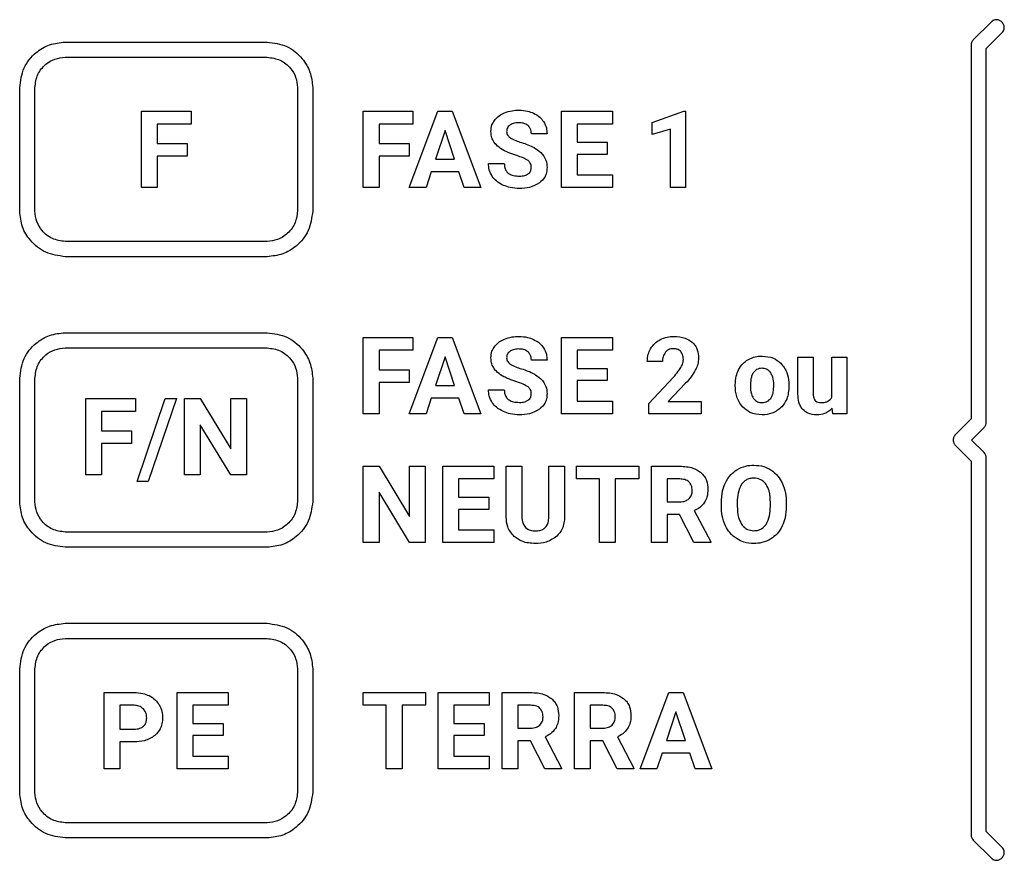
# Model space of a CAD drawing. Units: millimetres. Extents: x 7 to 286, y 8 to 196.
# Drawn here: x 171 to 175, y 127 to 131 of the extents above; entities that cross this region are included whole.
import ezdxf

# ---------------------------------------------------------------- set-up
doc = ezdxf.new("R2010")
doc.units = ezdxf.units.MM

msp = doc.modelspace()

# ---------------------------------------------------------------- linework, layer by layer
at = {"color": 7, "linetype": 'Continuous', "lineweight": 25}
for p, q in [((175.298, 130.9818), (175.2096, 130.8934)), ((175.2736, 130.8514), (175.351, 130.9288)), ((170.7309, 130.8831), (171.7262, 130.8831)), ((175.1986, 130.8669), (175.1986, 129.0233)), ((175.2736, 129.0077), (175.2736, 130.8514)), ((170.7309, 130.8081), (171.7262, 130.8081)), ((170.5059, 130.0489), (170.5059, 130.6581)), ((170.5809, 130.0489), (170.5809, 130.6581)), ((171.8762, 130.6581), (171.8762, 130.0489)), ((171.9512, 130.6581), (171.9512, 130.0489)), ((171.1061, 130.1654), (171.1061, 130.5416)), ((171.1061, 130.5416), (171.351, 130.5416)), ((171.351, 130.5416), (171.351, 130.4786)), ((172.2007, 130.5416), (172.4456, 130.5416)), ((172.2007, 130.1654), (172.2007, 130.5416)), ((172.4278, 130.1654), (172.5678, 130.5416)), ((172.4456, 130.5416), (172.4456, 130.4786)), ((172.5678, 130.5416), (172.6397, 130.5416)), ((172.6397, 130.5416), (172.7805, 130.1654)), ((173.1781, 130.1654), (173.1781, 130.5416)), ((173.1781, 130.5416), (173.4297, 130.5416)), ((173.4297, 130.5416), (173.4297, 130.4786)), ((173.6264, 130.4866), (173.7822, 130.5421)), ((173.7822, 130.5421), (173.7902, 130.5421)), ((173.7902, 130.5421), (173.7902, 130.1654)), ((171.351, 130.4786), (171.1836, 130.4786)), ((171.1836, 130.4786), (171.1836, 130.3818)), ((172.4456, 130.4786), (172.2782, 130.4786)), ((172.2782, 130.4786), (172.2782, 130.3818)), ((173.4297, 130.4786), (173.2556, 130.4786)), ((173.2556, 130.4786), (173.2556, 130.3892)), ((173.6264, 130.4262), (173.6264, 130.4866)), ((173.7155, 130.4537), (173.6264, 130.4262)), ((173.7155, 130.1654), (173.7155, 130.4537)), ((172.6038, 130.4465), (172.557, 130.3056)), ((172.6511, 130.3056), (172.6038, 130.4465)), ((173.1071, 130.4306), (173.0297, 130.4306)), ((171.1836, 130.3818), (171.3324, 130.3818)), ((171.3324, 130.3818), (171.3324, 130.3194)), ((172.2782, 130.3818), (172.427, 130.3818)), ((172.427, 130.3818), (172.427, 130.3193)), ((173.2556, 130.3892), (173.4044, 130.3892)), ((173.4044, 130.3892), (173.4044, 130.3289)), ((171.3324, 130.3194), (171.1836, 130.3194)), ((171.1836, 130.3194), (171.1836, 130.1654)), ((172.427, 130.3193), (172.2782, 130.3193)), ((172.2782, 130.3193), (172.2782, 130.1654)), ((172.557, 130.3056), (172.6511, 130.3056)), ((173.4044, 130.3289), (173.2556, 130.3289)), ((173.2556, 130.3289), (173.2556, 130.2278)), ((172.8185, 130.2836), (172.8963, 130.2836)), ((172.5361, 130.2426), (172.5102, 130.1654)), ((172.672, 130.2426), (172.5361, 130.2426)), ((172.6981, 130.1654), (172.672, 130.2426)), ((173.2556, 130.2278), (173.4302, 130.2278)), ((173.4302, 130.2278), (173.4302, 130.1654)), ((171.1836, 130.1654), (171.1061, 130.1654)), ((172.2782, 130.1654), (172.2007, 130.1654)), ((172.5102, 130.1654), (172.4278, 130.1654)), ((172.7805, 130.1654), (172.6981, 130.1654)), ((173.4302, 130.1654), (173.1781, 130.1654)), ((173.7902, 130.1654), (173.7155, 130.1654)), ((171.7262, 129.8989), (170.7309, 129.8989)), ((171.7262, 129.8239), (170.7309, 129.8239)), ((170.7309, 129.4489), (171.7262, 129.4489)), ((172.2007, 129.425), (172.4456, 129.425)), ((172.2007, 129.0488), (172.2007, 129.425)), ((172.4278, 129.0488), (172.5678, 129.425)), ((172.4456, 129.425), (172.4456, 129.362)), ((172.5678, 129.425), (172.6397, 129.425)), ((172.6397, 129.425), (172.7805, 129.0488)), ((173.1781, 129.0488), (173.1781, 129.425)), ((173.1781, 129.425), (173.4297, 129.425)), ((173.4297, 129.425), (173.4297, 129.362)), ((170.7309, 129.3739), (171.7262, 129.3739)), ((172.4456, 129.362), (172.2782, 129.362)), ((172.2782, 129.362), (172.2782, 129.2652)), ((173.4297, 129.362), (173.2556, 129.362)), ((173.2556, 129.362), (173.2556, 129.2726)), ((172.6038, 129.3299), (172.557, 129.189)), ((172.6511, 129.189), (172.6038, 129.3299)), ((173.1071, 129.314), (173.0297, 129.314)), ((173.6763, 129.3067), (173.6014, 129.3067)), ((174.3447, 129.3282), (174.4194, 129.3282)), ((174.3447, 129.145), (174.3447, 129.3282)), ((174.4194, 129.3282), (174.4194, 129.1474)), ((174.5114, 129.1302), (174.5114, 129.3282)), ((174.5114, 129.3282), (174.5863, 129.3282)), ((174.5863, 129.3282), (174.5863, 129.0488)), ((172.2782, 129.2652), (172.427, 129.2652)), ((172.427, 129.2652), (172.427, 129.2027)), ((173.2556, 129.2726), (173.4044, 129.2726)), ((173.4044, 129.2726), (173.4044, 129.2123)), ((170.5059, 128.6148), (170.5059, 129.2239)), ((170.5809, 128.6148), (170.5809, 129.2239)), ((171.8762, 129.2239), (171.8762, 128.6148)), ((171.9512, 129.2239), (171.9512, 128.6148)), ((172.427, 129.2027), (172.2782, 129.2027)), ((172.2782, 129.2027), (172.2782, 129.0488)), ((172.557, 129.189), (172.6511, 129.189)), ((173.4044, 129.2123), (173.2556, 129.2123)), ((173.2556, 129.2123), (173.2556, 129.1112)), ((173.6089, 129.1), (173.7306, 129.2297)), ((173.7905, 129.1992), (173.705, 129.1091)), ((174.0355, 129.1877), (174.0355, 129.191)), ((174.2998, 129.2048), (174.3003, 129.1856)), ((172.8185, 129.167), (172.8963, 129.167)), ((170.8318, 128.7473), (170.8318, 129.1236)), ((170.8318, 129.1236), (171.0768, 129.1236)), ((171.0768, 129.1236), (171.0768, 129.0606)), ((171.0848, 128.7151), (171.2233, 129.1236)), ((171.2788, 129.1236), (171.1403, 128.7151)), ((171.2233, 129.1236), (171.2788, 129.1236)), ((171.3194, 128.7473), (171.3194, 129.1236)), ((171.3194, 129.1236), (171.3969, 129.1236)), ((171.3969, 129.1236), (171.548, 128.8755)), ((171.548, 128.8755), (171.548, 129.1236)), ((171.548, 129.1236), (171.6253, 129.1236)), ((171.6253, 129.1236), (171.6253, 128.7473)), ((172.5361, 129.126), (172.5102, 129.0488)), ((172.672, 129.126), (172.5361, 129.126)), ((172.6981, 129.0488), (172.672, 129.126)), ((173.2556, 129.1112), (173.4302, 129.1112)), ((173.4302, 129.1112), (173.4302, 129.0488)), ((173.6089, 129.0488), (173.6089, 129.1)), ((173.705, 129.1091), (173.8668, 129.1091)), ((173.8668, 129.1091), (173.8668, 129.0488)), ((171.0768, 129.0606), (170.9094, 129.0606)), ((170.9094, 129.0606), (170.9094, 128.9638)), ((172.2782, 129.0488), (172.2007, 129.0488)), ((172.5102, 129.0488), (172.4278, 129.0488)), ((172.7805, 129.0488), (172.6981, 129.0488)), ((173.4302, 129.0488), (173.1781, 129.0488)), ((173.8668, 129.0488), (173.6089, 129.0488)), ((174.516, 129.0488), (174.514, 129.0771)), ((174.5863, 129.0488), (174.516, 129.0488)), ((171.5477, 128.7473), (171.3969, 128.9949)), ((171.3969, 128.9949), (171.3969, 128.7473)), ((175.1986, 129.0233), (175.1212, 128.9458)), ((170.9094, 128.9638), (171.0582, 128.9638)), ((171.0582, 128.9638), (171.0582, 128.9013)), ((175.2007, 128.9193), (175.2626, 128.9812)), ((171.0582, 128.9013), (170.9094, 128.9013)), ((170.9094, 128.9013), (170.9094, 128.7473)), ((175.2626, 128.8575), (175.2007, 128.9193)), ((175.1212, 128.8928), (175.1986, 128.8154)), ((175.1986, 128.8154), (175.1986, 126.9717)), ((175.2736, 126.9873), (175.2736, 128.8309)), ((172.2007, 128.4137), (172.2007, 128.7899)), ((172.2007, 128.7899), (172.2782, 128.7899)), ((172.2782, 128.7899), (172.4293, 128.5418)), ((172.4293, 128.5418), (172.4293, 128.7899)), ((172.4293, 128.7899), (172.5065, 128.7899)), ((172.5065, 128.7899), (172.5065, 128.4137)), ((172.5929, 128.4137), (172.5929, 128.7899)), ((172.5929, 128.7899), (172.8445, 128.7899)), ((172.8445, 128.7899), (172.8445, 128.7269)), ((172.9054, 128.7899), (172.9829, 128.7899)), ((172.9054, 128.5392), (172.9054, 128.7899)), ((172.9829, 128.7899), (172.9829, 128.5417)), ((173.116, 128.5395), (173.116, 128.7899)), ((173.116, 128.7899), (173.1938, 128.7899)), ((173.1938, 128.7899), (173.1938, 128.542)), ((173.2527, 128.7269), (173.2527, 128.7899)), ((173.2527, 128.7899), (173.5592, 128.7899)), ((173.5592, 128.7899), (173.5592, 128.7269)), ((173.6219, 128.4137), (173.6219, 128.7899)), ((173.6219, 128.7899), (173.7617, 128.7899)), ((170.9094, 128.7473), (170.8318, 128.7473)), ((171.1403, 128.7151), (171.0848, 128.7151)), ((171.3969, 128.7473), (171.3194, 128.7473)), ((171.6253, 128.7473), (171.5477, 128.7473)), ((172.8445, 128.7269), (172.6704, 128.7269)), ((172.6704, 128.7269), (172.6704, 128.6375)), ((173.3664, 128.7269), (173.2527, 128.7269)), ((173.3664, 128.4137), (173.3664, 128.7269)), ((173.4439, 128.7269), (173.4439, 128.4137)), ((173.5592, 128.7269), (173.4439, 128.7269)), ((173.7617, 128.7269), (173.6994, 128.7269)), ((173.6994, 128.7269), (173.6994, 128.6142)), ((172.2782, 128.6612), (172.2782, 128.4137)), ((172.429, 128.4137), (172.2782, 128.6612)), ((172.6704, 128.6375), (172.8192, 128.6375)), ((172.8192, 128.6375), (172.8192, 128.5772)), ((173.6994, 128.6142), (173.7619, 128.6142)), ((173.9668, 128.5912), (173.9668, 128.6098)), ((174.0453, 128.6116), (174.0453, 128.5932)), ((174.2086, 128.5919), (174.2086, 128.6104)), ((174.2872, 128.6101), (174.2872, 128.5932)), ((172.8192, 128.5772), (172.6704, 128.5772)), ((172.6704, 128.5772), (172.6704, 128.4761)), ((173.8335, 128.5709), (173.9149, 128.4173)), ((173.7611, 128.5513), (173.6994, 128.5513)), ((173.6994, 128.5513), (173.6994, 128.4137)), ((173.8317, 128.4137), (173.7611, 128.5513)), ((171.7262, 128.4648), (170.7309, 128.4648)), ((172.6704, 128.4761), (172.845, 128.4761)), ((172.845, 128.4761), (172.845, 128.4137)), ((172.2782, 128.4137), (172.2007, 128.4137)), ((172.5065, 128.4137), (172.429, 128.4137)), ((172.845, 128.4137), (172.5929, 128.4137)), ((173.4439, 128.4137), (173.3664, 128.4137)), ((173.6994, 128.4137), (173.6219, 128.4137)), ((173.9149, 128.4137), (173.8317, 128.4137)), ((173.9149, 128.4173), (173.9149, 128.4137)), ((171.7262, 128.3898), (170.7309, 128.3898)), ((170.7309, 128.0148), (171.7262, 128.0148)), ((170.7309, 127.9398), (171.7262, 127.9398)), ((170.5059, 127.1806), (170.5059, 127.7898)), ((170.5809, 127.1806), (170.5809, 127.7898)), ((171.8762, 127.7898), (171.8762, 127.1806)), ((171.9512, 127.7898), (171.9512, 127.1806)), ((170.9225, 127.2971), (170.9225, 127.6733)), ((170.9225, 127.6733), (171.0693, 127.6733)), ((171.2824, 127.2971), (171.2824, 127.6733)), ((171.2824, 127.6733), (171.5341, 127.6733)), ((171.5341, 127.6733), (171.5341, 127.6103)), ((172.2007, 127.6103), (172.2007, 127.6733)), ((172.2007, 127.6733), (172.5071, 127.6733)), ((172.5071, 127.6733), (172.5071, 127.6103)), ((172.5699, 127.2971), (172.5699, 127.6733)), ((172.5699, 127.6733), (172.8215, 127.6733)), ((172.8215, 127.6733), (172.8215, 127.6103)), ((172.8861, 127.2971), (172.8861, 127.6733)), ((172.8861, 127.6733), (173.0259, 127.6733)), ((173.2424, 127.2971), (173.2424, 127.6733)), ((173.2424, 127.6733), (173.3822, 127.6733)), ((173.567, 127.2971), (173.707, 127.6733)), ((173.707, 127.6733), (173.7789, 127.6733)), ((173.7789, 127.6733), (173.9197, 127.2971)), ((171.071, 127.6103), (171, 127.6103)), ((171, 127.6103), (171, 127.4923)), ((171.5341, 127.6103), (171.36, 127.6103)), ((171.36, 127.6103), (171.36, 127.5209)), ((172.3143, 127.6103), (172.2007, 127.6103)), ((172.3143, 127.2971), (172.3143, 127.6103)), ((172.5071, 127.6103), (172.3919, 127.6103)), ((172.3919, 127.6103), (172.3919, 127.2971)), ((172.8215, 127.6103), (172.6474, 127.6103)), ((172.6474, 127.6103), (172.6474, 127.5209)), ((173.0259, 127.6103), (172.9636, 127.6103)), ((172.9636, 127.6103), (172.9636, 127.4976)), ((173.3822, 127.6103), (173.3199, 127.6103)), ((173.3199, 127.6103), (173.3199, 127.4976)), ((173.743, 127.5782), (173.6961, 127.4373)), ((173.7902, 127.4373), (173.743, 127.5782)), ((171, 127.4923), (171.0693, 127.4923)), ((171.36, 127.5209), (171.5088, 127.5209)), ((171.5088, 127.5209), (171.5088, 127.4606)), ((172.6474, 127.5209), (172.7962, 127.5209)), ((172.7962, 127.5209), (172.7962, 127.4606)), ((172.9636, 127.4976), (173.0261, 127.4976)), ((173.3199, 127.4976), (173.3824, 127.4976)), ((171.5088, 127.4606), (171.36, 127.4606)), ((171.36, 127.4606), (171.36, 127.3595)), ((172.7962, 127.4606), (172.6474, 127.4606)), ((172.6474, 127.4606), (172.6474, 127.3595)), ((173.0977, 127.4543), (173.1791, 127.3007)), ((173.454, 127.4543), (173.5354, 127.3007)), ((171.068, 127.4294), (171, 127.4294)), ((171, 127.4294), (171, 127.2971)), ((173.0253, 127.4346), (172.9636, 127.4346)), ((172.9636, 127.4346), (172.9636, 127.2971)), ((173.0959, 127.2971), (173.0253, 127.4346)), ((173.3816, 127.4346), (173.3199, 127.4346)), ((173.3199, 127.4346), (173.3199, 127.2971)), ((173.4522, 127.2971), (173.3816, 127.4346)), ((173.6961, 127.4373), (173.7902, 127.4373)), ((171.36, 127.3595), (171.5346, 127.3595)), ((171.5346, 127.3595), (171.5346, 127.2971)), ((172.6474, 127.3595), (172.8221, 127.3595)), ((172.8221, 127.3595), (172.8221, 127.2971)), ((173.6752, 127.3743), (173.6494, 127.2971)), ((173.8111, 127.3743), (173.6752, 127.3743)), ((173.8372, 127.2971), (173.8111, 127.3743)), ((171, 127.2971), (170.9225, 127.2971)), ((171.5346, 127.2971), (171.2824, 127.2971)), ((172.3919, 127.2971), (172.3143, 127.2971)), ((172.8221, 127.2971), (172.5699, 127.2971)), ((172.9636, 127.2971), (172.8861, 127.2971)), ((173.1791, 127.2971), (173.0959, 127.2971)), ((173.1791, 127.3007), (173.1791, 127.2971)), ((173.3199, 127.2971), (173.2424, 127.2971)), ((173.5354, 127.2971), (173.4522, 127.2971)), ((173.5354, 127.3007), (173.5354, 127.2971)), ((173.6494, 127.2971), (173.567, 127.2971)), ((173.9197, 127.2971), (173.8372, 127.2971)), ((171.7262, 127.0306), (170.7309, 127.0306)), ((171.7262, 126.9556), (170.7309, 126.9556)), ((175.351, 126.9099), (175.2736, 126.9873)), ((175.2096, 126.9452), (175.2979, 126.8568))]:
    msp.add_line(p, q, dxfattribs=at)
for points, knots in [([(175.351, 130.9288), (175.3535, 130.9317), (175.3583, 130.9371), (175.362, 130.947), (175.3629, 130.9582), (175.3595, 130.9705), (175.3512, 130.982), (175.3397, 130.9903), (175.3274, 130.9937), (175.3161, 130.9929), (175.3063, 130.9891), (175.3009, 130.9844), (175.298, 130.9818)], [0, 0, 0, 0, 0.096905, 0.18282, 0.2633484, 0.3812779, 0.5000032, 0.6187432, 0.7366344, 0.8171762, 0.903097, 1, 1, 1, 1]), ([(175.2096, 130.8934), (175.2061, 130.8891), (175.1999, 130.8812), (175.199, 130.8713), (175.1986, 130.8669)], [0, 0, 0, 0, 0.557356, 1, 1, 1, 1]), ([(170.5059, 130.6581), (170.5103, 130.6915), (170.5189, 130.7574), (170.5791, 130.8305), (170.6524, 130.875), (170.7045, 130.8803), (170.7309, 130.8831)], [0, 0, 0, 0, 0.283314, 0.558052, 0.775418, 1, 1, 1, 1]), ([(171.7262, 130.8831), (171.7597, 130.8786), (171.8257, 130.8698), (171.8986, 130.8092), (171.9431, 130.7361), (171.9485, 130.6843), (171.9512, 130.6581)], [0, 0, 0, 0, 0.283789, 0.559511, 0.77707, 1, 1, 1, 1]), ([(170.5809, 130.6581), (170.5838, 130.6804), (170.5896, 130.7243), (170.6297, 130.773), (170.6786, 130.8027), (170.7133, 130.8063), (170.7309, 130.8081)], [0, 0, 0, 0, 0.2833132, 0.5580457, 0.7754305, 1, 1, 1, 1]), ([(171.7262, 130.8081), (171.7486, 130.8051), (171.7926, 130.7991), (171.8411, 130.7586), (171.8708, 130.7099), (171.8744, 130.6755), (171.8762, 130.6581)], [0, 0, 0, 0, 0.284016, 0.5602373, 0.7778781, 1, 1, 1, 1]), ([(172.8474, 130.4961), (172.8549, 130.5046), (172.8688, 130.5204), (172.8879, 130.5293), (172.8967, 130.5335)], [0, 0, 0, 0, 0.536521, 1, 1, 1, 1]), ([(172.8967, 130.5335), (172.9094, 130.5378), (172.9329, 130.5457), (172.9576, 130.5465), (172.9689, 130.5469)], [0, 0, 0, 0, 0.541616, 1, 1, 1, 1]), ([(172.9689, 130.5469), (172.9832, 130.5463), (173.008, 130.5452), (173.031, 130.5361), (173.0407, 130.5322)], [0, 0, 0, 0, 0.578448, 1, 1, 1, 1]), ([(173.0407, 130.5322), (173.0517, 130.5263), (173.0709, 130.5159), (173.0841, 130.4985), (173.0897, 130.4911)], [0, 0, 0, 0, 0.570462, 1, 1, 1, 1]), ([(172.8302, 130.4417), (172.8311, 130.4527), (172.8326, 130.4722), (172.8429, 130.4888), (172.8474, 130.4961)], [0, 0, 0, 0, 0.562717, 1, 1, 1, 1]), ([(172.9234, 130.473), (172.9208, 130.4707), (172.9156, 130.4662), (172.9091, 130.4554), (172.9083, 130.4467), (172.9077, 130.4412)], [0, 0, 0, 0, 0.288086, 0.559666, 1, 1, 1, 1]), ([(172.9676, 130.485), (172.958, 130.4846), (172.9423, 130.484), (172.9288, 130.4761), (172.9234, 130.473)], [0, 0, 0, 0, 0.604902, 1, 1, 1, 1]), ([(173.0134, 130.4707), (173.0061, 130.4753), (172.9921, 130.4841), (172.9756, 130.4847), (172.9676, 130.485)], [0, 0, 0, 0, 0.516257, 1, 1, 1, 1]), ([(173.0297, 130.4306), (173.0294, 130.4351), (173.029, 130.4437), (173.0245, 130.4582), (173.0176, 130.466), (173.0134, 130.4707)], [0, 0, 0, 0, 0.3052933, 0.5824129, 1, 1, 1, 1]), ([(173.0897, 130.4911), (173.0953, 130.4806), (173.1054, 130.4616), (173.1066, 130.4402), (173.1071, 130.4306)], [0, 0, 0, 0, 0.550781, 1, 1, 1, 1]), ([(172.8942, 130.3483), (172.8835, 130.3548), (172.8634, 130.367), (172.8428, 130.3915), (172.8319, 130.4169), (172.8308, 130.4333), (172.8302, 130.4417)], [0, 0, 0, 0, 0.3146513, 0.5881025, 0.7912489, 1, 1, 1, 1]), ([(172.9077, 130.4412), (172.908, 130.4379), (172.9085, 130.4313), (172.9143, 130.4199), (172.9215, 130.4141), (172.9261, 130.4104)], [0, 0, 0, 0, 0.265325, 0.530723, 1, 1, 1, 1]), ([(172.9261, 130.4104), (172.9347, 130.4057), (172.9521, 130.3961), (172.971, 130.3902), (172.9805, 130.3873)], [0, 0, 0, 0, 0.495519, 1, 1, 1, 1]), ([(172.9805, 130.3873), (173.0023, 130.3803), (173.0373, 130.3691), (173.0661, 130.3464), (173.0769, 130.3379)], [0, 0, 0, 0, 0.6210464, 1, 1, 1, 1]), ([(172.9581, 130.3226), (172.9446, 130.3271), (172.9228, 130.3343), (172.9021, 130.3444), (172.8942, 130.3483)], [0, 0, 0, 0, 0.616093, 1, 1, 1, 1]), ([(173.0139, 130.2978), (173.0056, 130.3026), (172.9879, 130.3129), (172.9685, 130.3192), (172.9581, 130.3226)], [0, 0, 0, 0, 0.466129, 1, 1, 1, 1]), ([(173.0769, 130.3379), (173.0866, 130.326), (173.1042, 130.3044), (173.1062, 130.2768), (173.1071, 130.2645)], [0, 0, 0, 0, 0.551977, 1, 1, 1, 1]), ([(172.8372, 130.2195), (172.8312, 130.2305), (172.8203, 130.2506), (172.8191, 130.2733), (172.8185, 130.2836)], [0, 0, 0, 0, 0.547141, 1, 1, 1, 1]), ([(172.8963, 130.2836), (172.8967, 130.2765), (172.8975, 130.2633), (172.9056, 130.2453), (172.9206, 130.2313), (172.9432, 130.2227), (172.961, 130.2219), (172.9708, 130.2215)], [0, 0, 0, 0, 0.191717, 0.358388, 0.520414, 0.734936, 1, 1, 1, 1]), ([(173.0294, 130.264), (173.0292, 130.2679), (173.0288, 130.2753), (173.0244, 130.2877), (173.0179, 130.294), (173.0139, 130.2978)], [0, 0, 0, 0, 0.300998, 0.576, 1, 1, 1, 1]), ([(173.0139, 130.2327), (173.0165, 130.2349), (173.0217, 130.2392), (173.0281, 130.2498), (173.0289, 130.2586), (173.0294, 130.264)], [0, 0, 0, 0, 0.2817514, 0.5516055, 1, 1, 1, 1]), ([(173.1071, 130.2645), (173.1066, 130.2559), (173.1056, 130.2392), (173.095, 130.211), (173.0796, 130.1967), (173.0702, 130.1879)], [0, 0, 0, 0, 0.2936597, 0.5664987, 1, 1, 1, 1]), ([(172.8917, 130.1759), (172.8794, 130.1823), (172.8582, 130.1932), (172.8435, 130.2117), (172.8372, 130.2195)], [0, 0, 0, 0, 0.57892, 1, 1, 1, 1]), ([(172.9708, 130.2215), (172.9801, 130.2218), (172.9954, 130.2223), (173.0087, 130.2297), (173.0139, 130.2327)], [0, 0, 0, 0, 0.606092, 1, 1, 1, 1]), ([(172.9708, 130.1601), (172.9552, 130.1608), (172.9279, 130.1621), (172.9025, 130.1718), (172.8917, 130.1759)], [0, 0, 0, 0, 0.5730592, 1, 1, 1, 1]), ([(173.0702, 130.1879), (173.0541, 130.179), (173.0231, 130.1618), (172.9878, 130.1606), (172.9708, 130.1601)], [0, 0, 0, 0, 0.518782, 1, 1, 1, 1]), ([(170.7309, 129.8239), (170.6977, 129.8283), (170.632, 129.8371), (170.5591, 129.8971), (170.5141, 129.9703), (170.5087, 130.0225), (170.5059, 130.0489)], [0, 0, 0, 0, 0.281613, 0.557019, 0.775123, 1, 1, 1, 1]), ([(170.7309, 129.8989), (170.7088, 129.9019), (170.6651, 129.9078), (170.6166, 129.9478), (170.5864, 129.9965), (170.5828, 130.0313), (170.5809, 130.0489)], [0, 0, 0, 0, 0.28075, 0.556495, 0.774957, 1, 1, 1, 1]), ([(171.9512, 130.0489), (171.9467, 130.0157), (171.9378, 129.9499), (171.8773, 129.8772), (171.8044, 129.8322), (171.7525, 129.8267), (171.7262, 129.8239)], [0, 0, 0, 0, 0.282059, 0.558465, 0.776735, 1, 1, 1, 1]), ([(171.8762, 130.0489), (171.8732, 130.0269), (171.8671, 129.9831), (171.8267, 129.9347), (171.7782, 129.9046), (171.7437, 129.9008), (171.7262, 129.8989)], [0, 0, 0, 0, 0.2814422, 0.5586878, 0.7774036, 1, 1, 1, 1]), ([(170.5059, 129.2239), (170.5103, 129.2574), (170.5189, 129.3233), (170.5791, 129.3963), (170.6524, 129.4408), (170.7045, 129.4462), (170.7309, 129.4489)], [0, 0, 0, 0, 0.283314, 0.558052, 0.775418, 1, 1, 1, 1]), ([(171.7262, 129.4489), (171.7597, 129.4444), (171.8257, 129.4356), (171.8986, 129.3751), (171.9431, 129.3019), (171.9485, 129.2501), (171.9512, 129.2239)], [0, 0, 0, 0, 0.283789, 0.559511, 0.777067, 1, 1, 1, 1]), ([(172.8967, 129.4169), (172.9094, 129.4212), (172.9329, 129.4291), (172.9576, 129.4299), (172.9689, 129.4303)], [0, 0, 0, 0, 0.541616, 1, 1, 1, 1]), ([(172.9689, 129.4303), (172.9832, 129.4297), (173.008, 129.4286), (173.031, 129.4195), (173.0407, 129.4156)], [0, 0, 0, 0, 0.5784452, 1, 1, 1, 1]), ([(173.6642, 129.4141), (173.676, 129.4193), (173.6977, 129.4288), (173.7214, 129.4298), (173.7321, 129.4303)], [0, 0, 0, 0, 0.544757, 1, 1, 1, 1]), ([(173.7321, 129.4303), (173.7518, 129.4294), (173.7846, 129.4278), (173.8116, 129.4096), (173.8224, 129.4023)], [0, 0, 0, 0, 0.599981, 1, 1, 1, 1]), ([(172.8474, 129.3795), (172.8549, 129.388), (172.8688, 129.4038), (172.8879, 129.4127), (172.8967, 129.4169)], [0, 0, 0, 0, 0.536521, 1, 1, 1, 1]), ([(173.0407, 129.4156), (173.0517, 129.4097), (173.0709, 129.3993), (173.0841, 129.3819), (173.0897, 129.3745)], [0, 0, 0, 0, 0.570458, 1, 1, 1, 1]), ([(173.6178, 129.3695), (173.6247, 129.3795), (173.6372, 129.3976), (173.6559, 129.4091), (173.6642, 129.4141)], [0, 0, 0, 0, 0.55414, 1, 1, 1, 1]), ([(173.8224, 129.4023), (173.8279, 129.3968), (173.839, 129.3856), (173.852, 129.3588), (173.8536, 129.3373), (173.8546, 129.3236)], [0, 0, 0, 0, 0.266235, 0.534401, 1, 1, 1, 1]), ([(170.5809, 129.2239), (170.5838, 129.2462), (170.5896, 129.2901), (170.6297, 129.3389), (170.6786, 129.3685), (170.7133, 129.3721), (170.7309, 129.3739)], [0, 0, 0, 0, 0.2833126, 0.5580478, 0.7754302, 1, 1, 1, 1]), ([(171.7262, 129.3739), (171.7486, 129.3709), (171.7926, 129.365), (171.8411, 129.3245), (171.8708, 129.2758), (171.8744, 129.2413), (171.8762, 129.2239)], [0, 0, 0, 0, 0.284017, 0.560238, 0.777878, 1, 1, 1, 1]), ([(172.8302, 129.3251), (172.8311, 129.3361), (172.8326, 129.3556), (172.8429, 129.3722), (172.8474, 129.3795)], [0, 0, 0, 0, 0.562717, 1, 1, 1, 1]), ([(172.9234, 129.3564), (172.9208, 129.3541), (172.9156, 129.3496), (172.9091, 129.3388), (172.9083, 129.3301), (172.9077, 129.3246)], [0, 0, 0, 0, 0.288086, 0.559666, 1, 1, 1, 1]), ([(172.9676, 129.3684), (172.958, 129.368), (172.9423, 129.3674), (172.9288, 129.3595), (172.9234, 129.3564)], [0, 0, 0, 0, 0.604902, 1, 1, 1, 1]), ([(173.0134, 129.3541), (173.0061, 129.3587), (172.9921, 129.3675), (172.9756, 129.3681), (172.9676, 129.3684)], [0, 0, 0, 0, 0.516257, 1, 1, 1, 1]), ([(173.0297, 129.314), (173.0294, 129.3185), (173.029, 129.3271), (173.0245, 129.3416), (173.0176, 129.3494), (173.0134, 129.3541)], [0, 0, 0, 0, 0.3052933, 0.5824129, 1, 1, 1, 1]), ([(173.0897, 129.3745), (173.0953, 129.364), (173.1054, 129.345), (173.1066, 129.3236), (173.1071, 129.314)], [0, 0, 0, 0, 0.550781, 1, 1, 1, 1]), ([(173.6014, 129.3067), (173.6022, 129.3192), (173.6037, 129.3412), (173.6135, 129.3609), (173.6178, 129.3695)], [0, 0, 0, 0, 0.565091, 1, 1, 1, 1]), ([(173.6909, 129.3525), (173.6862, 129.3451), (173.6774, 129.3311), (173.6766, 129.3145), (173.6763, 129.3067)], [0, 0, 0, 0, 0.527438, 1, 1, 1, 1]), ([(173.7309, 129.37), (173.7264, 129.3697), (173.7178, 129.3692), (173.7033, 129.3644), (173.6956, 129.357), (173.6909, 129.3525)], [0, 0, 0, 0, 0.298929, 0.574297, 1, 1, 1, 1]), ([(173.767, 129.3556), (173.7645, 129.3581), (173.7594, 129.363), (173.7471, 129.3688), (173.7372, 129.3695), (173.7309, 129.37)], [0, 0, 0, 0, 0.263631, 0.53142, 1, 1, 1, 1]), ([(173.7796, 129.3162), (173.7792, 129.3248), (173.7784, 129.3391), (173.7703, 129.3508), (173.767, 129.3556)], [0, 0, 0, 0, 0.594889, 1, 1, 1, 1]), ([(174.0976, 129.3156), (174.1097, 129.3214), (174.1318, 129.3319), (174.1563, 129.333), (174.1675, 129.3334)], [0, 0, 0, 0, 0.541943, 1, 1, 1, 1]), ([(174.1675, 129.3334), (174.1873, 129.3319), (174.2217, 129.3291), (174.2485, 129.3078), (174.2599, 129.2988)], [0, 0, 0, 0, 0.5751781, 1, 1, 1, 1]), ([(172.8942, 129.2317), (172.8835, 129.2382), (172.8634, 129.2504), (172.8428, 129.2749), (172.8319, 129.3003), (172.8308, 129.3167), (172.8302, 129.3251)], [0, 0, 0, 0, 0.3146513, 0.5881025, 0.7912489, 1, 1, 1, 1]), ([(172.9077, 129.3246), (172.908, 129.3213), (172.9085, 129.3147), (172.9143, 129.3033), (172.9215, 129.2975), (172.9261, 129.2938)], [0, 0, 0, 0, 0.265324, 0.530743, 1, 1, 1, 1]), ([(172.9261, 129.2938), (172.9347, 129.2891), (172.9521, 129.2795), (172.971, 129.2736), (172.9805, 129.2707)], [0, 0, 0, 0, 0.495519, 1, 1, 1, 1]), ([(173.7676, 129.2775), (173.7715, 129.2848), (173.778, 129.2969), (173.7792, 129.3106), (173.7796, 129.3162)], [0, 0, 0, 0, 0.591525, 1, 1, 1, 1]), ([(173.8546, 129.3236), (173.8537, 129.3129), (173.8521, 129.2931), (173.8439, 129.275), (173.8401, 129.2667)], [0, 0, 0, 0, 0.540268, 1, 1, 1, 1]), ([(174.0515, 129.2652), (174.0582, 129.2766), (174.07, 129.2967), (174.0892, 129.3099), (174.0976, 129.3156)], [0, 0, 0, 0, 0.563288, 1, 1, 1, 1]), ([(174.2599, 129.2988), (174.2716, 129.284), (174.2936, 129.2562), (174.2978, 129.2211), (174.2998, 129.2048)], [0, 0, 0, 0, 0.533413, 1, 1, 1, 1]), ([(172.9805, 129.2707), (173.0023, 129.2637), (173.0373, 129.2525), (173.0661, 129.2298), (173.0769, 129.2213)], [0, 0, 0, 0, 0.6210464, 1, 1, 1, 1]), ([(173.7306, 129.2297), (173.7389, 129.239), (173.7524, 129.254), (173.7634, 129.271), (173.7676, 129.2775)], [0, 0, 0, 0, 0.61411, 1, 1, 1, 1]), ([(173.8401, 129.2667), (173.8329, 129.2546), (173.8186, 129.2305), (173.7998, 129.2096), (173.7905, 129.1992)], [0, 0, 0, 0, 0.501222, 1, 1, 1, 1]), ([(174.0355, 129.191), (174.0362, 129.2058), (174.0374, 129.2315), (174.0473, 129.2552), (174.0515, 129.2652)], [0, 0, 0, 0, 0.576891, 1, 1, 1, 1]), ([(174.1252, 129.2518), (174.1225, 129.2473), (174.1169, 129.2376), (174.1112, 129.2151), (174.1106, 129.1974), (174.1102, 129.1857)], [0, 0, 0, 0, 0.226706, 0.490663, 1, 1, 1, 1]), ([(174.1675, 129.2731), (174.1627, 129.2728), (174.1534, 129.2722), (174.1377, 129.2661), (174.1299, 129.2572), (174.1252, 129.2518)], [0, 0, 0, 0, 0.293699, 0.565751, 1, 1, 1, 1]), ([(174.2104, 129.2517), (174.2074, 129.2553), (174.2016, 129.2624), (174.187, 129.2713), (174.175, 129.2724), (174.1675, 129.2731)], [0, 0, 0, 0, 0.282037, 0.551266, 1, 1, 1, 1]), ([(174.2256, 129.1912), (174.2252, 129.2043), (174.2246, 129.2257), (174.2144, 129.2444), (174.2104, 129.2517)], [0, 0, 0, 0, 0.610043, 1, 1, 1, 1]), ([(172.9581, 129.206), (172.9446, 129.2105), (172.9228, 129.2177), (172.9021, 129.2278), (172.8942, 129.2317)], [0, 0, 0, 0, 0.616093, 1, 1, 1, 1]), ([(173.0139, 129.1812), (173.0056, 129.186), (172.9879, 129.1963), (172.9685, 129.2026), (172.9581, 129.206)], [0, 0, 0, 0, 0.466133, 1, 1, 1, 1]), ([(173.0769, 129.2213), (173.0866, 129.2094), (173.1042, 129.1878), (173.1062, 129.1602), (173.1071, 129.1479)], [0, 0, 0, 0, 0.551977, 1, 1, 1, 1]), ([(174.0715, 129.0823), (174.06, 129.099), (174.038, 129.1309), (174.0363, 129.1694), (174.0355, 129.1877)], [0, 0, 0, 0, 0.526412, 1, 1, 1, 1]), ([(174.2104, 129.1246), (174.213, 129.1291), (174.2189, 129.1387), (174.2245, 129.1614), (174.2252, 129.1793), (174.2256, 129.1912)], [0, 0, 0, 0, 0.223381, 0.486393, 1, 1, 1, 1]), ([(172.8372, 129.1029), (172.8312, 129.1139), (172.8203, 129.134), (172.8191, 129.1567), (172.8185, 129.167)], [0, 0, 0, 0, 0.5471282, 1, 1, 1, 1]), ([(172.8963, 129.167), (172.8967, 129.1599), (172.8975, 129.1467), (172.9056, 129.1287), (172.9206, 129.1147), (172.9432, 129.1061), (172.961, 129.1053), (172.9708, 129.1049)], [0, 0, 0, 0, 0.191717, 0.358388, 0.520414, 0.734936, 1, 1, 1, 1]), ([(173.0294, 129.1474), (173.0292, 129.1513), (173.0288, 129.1587), (173.0244, 129.1711), (173.0179, 129.1774), (173.0139, 129.1812)], [0, 0, 0, 0, 0.301004, 0.576011, 1, 1, 1, 1]), ([(173.0139, 129.1161), (173.0165, 129.1183), (173.0217, 129.1226), (173.0281, 129.1332), (173.0289, 129.142), (173.0294, 129.1474)], [0, 0, 0, 0, 0.2817514, 0.5516055, 1, 1, 1, 1]), ([(173.1071, 129.1479), (173.1066, 129.1393), (173.1056, 129.1226), (173.095, 129.0944), (173.0796, 129.0801), (173.0702, 129.0713)], [0, 0, 0, 0, 0.293659, 0.566507, 1, 1, 1, 1]), ([(174.1102, 129.1857), (174.1105, 129.1725), (174.1111, 129.1509), (174.1213, 129.1321), (174.1252, 129.1249)], [0, 0, 0, 0, 0.614639, 1, 1, 1, 1]), ([(174.3003, 129.1856), (174.2988, 129.1634), (174.2963, 129.1253), (174.2738, 129.095), (174.2644, 129.0824)], [0, 0, 0, 0, 0.584654, 1, 1, 1, 1]), ([(174.3689, 129.0693), (174.3648, 129.0746), (174.3563, 129.0856), (174.3469, 129.1114), (174.3456, 129.1318), (174.3447, 129.145)], [0, 0, 0, 0, 0.24599, 0.512134, 1, 1, 1, 1]), ([(174.4194, 129.1474), (174.4197, 129.1425), (174.42, 129.1334), (174.4242, 129.121), (174.4319, 129.1111), (174.4442, 129.1047), (174.4539, 129.1041), (174.4592, 129.1038)], [0, 0, 0, 0, 0.220003, 0.404534, 0.569313, 0.766929, 1, 1, 1, 1]), ([(172.8917, 129.0593), (172.8794, 129.0657), (172.8582, 129.0766), (172.8435, 129.0951), (172.8372, 129.1029)], [0, 0, 0, 0, 0.57892, 1, 1, 1, 1]), ([(172.9708, 129.1049), (172.9801, 129.1052), (172.9954, 129.1057), (173.0087, 129.1131), (173.0139, 129.1161)], [0, 0, 0, 0, 0.606092, 1, 1, 1, 1]), ([(174.1252, 129.1249), (174.1281, 129.1213), (174.1339, 129.1143), (174.1484, 129.1056), (174.1605, 129.1045), (174.168, 129.1038)], [0, 0, 0, 0, 0.278853, 0.547487, 1, 1, 1, 1]), ([(174.168, 129.1038), (174.1728, 129.1041), (174.182, 129.1046), (174.1977, 129.1106), (174.2055, 129.1193), (174.2104, 129.1246)], [0, 0, 0, 0, 0.293525, 0.566032, 1, 1, 1, 1]), ([(174.4592, 129.1038), (174.4658, 129.1041), (174.4779, 129.1047), (174.4934, 129.1107), (174.5046, 129.1194), (174.5092, 129.1266), (174.5114, 129.1302)], [0, 0, 0, 0, 0.317221, 0.591258, 0.793485, 1, 1, 1, 1]), ([(172.9708, 129.0435), (172.9552, 129.0442), (172.9279, 129.0455), (172.9025, 129.0552), (172.8917, 129.0593)], [0, 0, 0, 0, 0.5730592, 1, 1, 1, 1]), ([(173.0702, 129.0713), (173.0541, 129.0624), (173.0231, 129.0452), (172.9878, 129.044), (172.9708, 129.0435)], [0, 0, 0, 0, 0.518784, 1, 1, 1, 1]), ([(174.168, 129.0435), (174.147, 129.0452), (174.1105, 129.0483), (174.0831, 129.0722), (174.0715, 129.0823)], [0, 0, 0, 0, 0.575895, 1, 1, 1, 1]), ([(174.2644, 129.0824), (174.2492, 129.0699), (174.221, 129.0467), (174.1847, 129.0445), (174.168, 129.0435)], [0, 0, 0, 0, 0.5387774, 1, 1, 1, 1]), ([(174.4375, 129.0435), (174.4222, 129.0444), (174.3964, 129.0461), (174.3769, 129.0626), (174.3689, 129.0693)], [0, 0, 0, 0, 0.59223, 1, 1, 1, 1]), ([(174.514, 129.0771), (174.5086, 129.0713), (174.4978, 129.06), (174.4718, 129.0463), (174.4508, 129.0445), (174.4375, 129.0435)], [0, 0, 0, 0, 0.273643, 0.542799, 1, 1, 1, 1]), ([(175.2626, 128.9812), (175.2661, 128.9856), (175.2722, 128.9934), (175.2732, 129.0033), (175.2736, 129.0077)], [0, 0, 0, 0, 0.556723, 1, 1, 1, 1]), ([(175.1212, 128.9458), (175.1177, 128.9414), (175.111, 128.9326), (175.1094, 128.9169), (175.1129, 128.903), (175.1184, 128.8962), (175.1212, 128.8928)], [0, 0, 0, 0, 0.283552, 0.557976, 0.77522, 1, 1, 1, 1]), ([(175.2736, 128.8309), (175.2729, 128.8365), (175.2718, 128.8465), (175.2654, 128.8541), (175.2626, 128.8575)], [0, 0, 0, 0, 0.5593556, 1, 1, 1, 1]), ([(173.7617, 128.7899), (173.7841, 128.789), (173.8212, 128.7876), (173.8522, 128.7679), (173.8645, 128.7602)], [0, 0, 0, 0, 0.605373, 1, 1, 1, 1]), ([(173.8645, 128.7602), (173.8707, 128.7543), (173.883, 128.7426), (173.8977, 128.7139), (173.8995, 128.6908), (173.9006, 128.6761)], [0, 0, 0, 0, 0.269979, 0.538051, 1, 1, 1, 1]), ([(173.9868, 128.7077), (173.995, 128.7224), (174.0094, 128.748), (174.0331, 128.7652), (174.0433, 128.7725)], [0, 0, 0, 0, 0.569811, 1, 1, 1, 1]), ([(174.0433, 128.7725), (174.0578, 128.7798), (174.0842, 128.7931), (174.1136, 128.7946), (174.127, 128.7952)], [0, 0, 0, 0, 0.547563, 1, 1, 1, 1]), ([(174.127, 128.7952), (174.1438, 128.7941), (174.1733, 128.7922), (174.1994, 128.7785), (174.2106, 128.7725)], [0, 0, 0, 0, 0.570427, 1, 1, 1, 1]), ([(174.2106, 128.7725), (174.2234, 128.7629), (174.2469, 128.7452), (174.2608, 128.7194), (174.2671, 128.7077)], [0, 0, 0, 0, 0.547764, 1, 1, 1, 1]), ([(173.808, 128.7117), (173.8049, 128.7143), (173.7984, 128.7198), (173.7825, 128.7258), (173.7699, 128.7265), (173.7617, 128.7269)], [0, 0, 0, 0, 0.243456, 0.507809, 1, 1, 1, 1]), ([(173.8232, 128.67), (173.8226, 128.6791), (173.8216, 128.6946), (173.812, 128.7067), (173.808, 128.7117)], [0, 0, 0, 0, 0.58697, 1, 1, 1, 1]), ([(173.9668, 128.6098), (173.9676, 128.6295), (173.9691, 128.6633), (173.9816, 128.6946), (173.9868, 128.7077)], [0, 0, 0, 0, 0.580935, 1, 1, 1, 1]), ([(174.127, 128.7312), (174.1201, 128.7308), (174.1069, 128.73), (174.0845, 128.7212), (174.0735, 128.7085), (174.0667, 128.7008)], [0, 0, 0, 0, 0.293841, 0.565748, 1, 1, 1, 1]), ([(174.1875, 128.7004), (174.1833, 128.7056), (174.1752, 128.7158), (174.1547, 128.7286), (174.1376, 128.7302), (174.127, 128.7312)], [0, 0, 0, 0, 0.282733, 0.551812, 1, 1, 1, 1]), ([(174.2671, 128.7077), (174.2735, 128.6908), (174.2855, 128.6593), (174.2867, 128.6256), (174.2872, 128.6101)], [0, 0, 0, 0, 0.538138, 1, 1, 1, 1]), ([(173.8072, 128.6291), (173.8123, 128.6355), (173.822, 128.6475), (173.8228, 128.6628), (173.8232, 128.67)], [0, 0, 0, 0, 0.532601, 1, 1, 1, 1]), ([(173.9006, 128.6761), (173.9, 128.6628), (173.8989, 128.6401), (173.8883, 128.6202), (173.884, 128.6119)], [0, 0, 0, 0, 0.588606, 1, 1, 1, 1]), ([(174.0667, 128.7008), (174.0599, 128.6867), (174.0463, 128.6585), (174.0456, 128.6273), (174.0453, 128.6116)], [0, 0, 0, 0, 0.499278, 1, 1, 1, 1]), ([(174.2086, 128.6104), (174.2081, 128.63), (174.2074, 128.6617), (174.193, 128.6897), (174.1875, 128.7004)], [0, 0, 0, 0, 0.618196, 1, 1, 1, 1]), ([(170.7309, 128.3898), (170.6977, 128.3942), (170.632, 128.403), (170.5591, 128.463), (170.5141, 128.5362), (170.5087, 128.5883), (170.5059, 128.6148)], [0, 0, 0, 0, 0.281613, 0.557019, 0.775123, 1, 1, 1, 1]), ([(170.7309, 128.4648), (170.7088, 128.4677), (170.6651, 128.4736), (170.6166, 128.5136), (170.5864, 128.5624), (170.5828, 128.5971), (170.5809, 128.6148)], [0, 0, 0, 0, 0.28075, 0.556495, 0.774957, 1, 1, 1, 1]), ([(171.9512, 128.6148), (171.9467, 128.5816), (171.9378, 128.5158), (171.8773, 128.4431), (171.8044, 128.3981), (171.7525, 128.3926), (171.7262, 128.3898)], [0, 0, 0, 0, 0.282059, 0.558466, 0.776736, 1, 1, 1, 1]), ([(171.8762, 128.6148), (171.8732, 128.5927), (171.8671, 128.5489), (171.8267, 128.5005), (171.7782, 128.4704), (171.7437, 128.4667), (171.7262, 128.4648)], [0, 0, 0, 0, 0.2814422, 0.5586878, 0.7774036, 1, 1, 1, 1]), ([(173.7619, 128.6142), (173.7718, 128.6147), (173.7884, 128.6156), (173.8018, 128.6252), (173.8072, 128.6291)], [0, 0, 0, 0, 0.597593, 1, 1, 1, 1]), ([(173.884, 128.6119), (173.8765, 128.6027), (173.8626, 128.5854), (173.8428, 128.5756), (173.8335, 128.5709)], [0, 0, 0, 0, 0.534011, 1, 1, 1, 1]), ([(173.9872, 128.4952), (173.9807, 128.5119), (173.9687, 128.5428), (173.9674, 128.5759), (173.9668, 128.5912)], [0, 0, 0, 0, 0.538631, 1, 1, 1, 1]), ([(174.0453, 128.5932), (174.0458, 128.5739), (174.0467, 128.5424), (174.061, 128.5146), (174.0665, 128.5037)], [0, 0, 0, 0, 0.612047, 1, 1, 1, 1]), ([(174.1875, 128.5026), (174.1942, 128.5167), (174.2076, 128.545), (174.2083, 128.5762), (174.2086, 128.5919)], [0, 0, 0, 0, 0.499221, 1, 1, 1, 1]), ([(174.2872, 128.5932), (174.2864, 128.5737), (174.2849, 128.5401), (174.2727, 128.5088), (174.2675, 128.4958)], [0, 0, 0, 0, 0.582394, 1, 1, 1, 1]), ([(172.9449, 128.4433), (172.9324, 128.4583), (172.9091, 128.4862), (172.9066, 128.5224), (172.9054, 128.5392)], [0, 0, 0, 0, 0.53525, 1, 1, 1, 1]), ([(172.9829, 128.5417), (172.9834, 128.5294), (172.9841, 128.5095), (172.9961, 128.4938), (173.0007, 128.4878)], [0, 0, 0, 0, 0.613919, 1, 1, 1, 1]), ([(173.0496, 128.4708), (173.0571, 128.4712), (173.0709, 128.4719), (173.0897, 128.4792), (173.1047, 128.4928), (173.1143, 128.5139), (173.1154, 128.5305), (173.116, 128.5395)], [0, 0, 0, 0, 0.204768, 0.380107, 0.543857, 0.750659, 1, 1, 1, 1]), ([(173.1938, 128.542), (173.1921, 128.5206), (173.1892, 128.4837), (173.1652, 128.456), (173.1552, 128.4443)], [0, 0, 0, 0, 0.57924, 1, 1, 1, 1]), ([(173.0007, 128.4878), (173.0084, 128.4823), (173.0231, 128.472), (173.0411, 128.4712), (173.0496, 128.4708)], [0, 0, 0, 0, 0.524436, 1, 1, 1, 1]), ([(174.0441, 128.4309), (174.0311, 128.4405), (174.0075, 128.458), (173.9935, 128.4836), (173.9872, 128.4952)], [0, 0, 0, 0, 0.549097, 1, 1, 1, 1]), ([(174.0665, 128.5037), (174.0707, 128.4983), (174.0788, 128.4878), (174.0994, 128.4746), (174.1167, 128.4729), (174.1275, 128.4719)], [0, 0, 0, 0, 0.283875, 0.552744, 1, 1, 1, 1]), ([(174.1275, 128.4719), (174.1344, 128.4723), (174.1476, 128.4731), (174.1699, 128.482), (174.1808, 128.4947), (174.1875, 128.5026)], [0, 0, 0, 0, 0.293807, 0.565289, 1, 1, 1, 1]), ([(174.2675, 128.4958), (174.2594, 128.4812), (174.2452, 128.4556), (174.2216, 128.4385), (174.2114, 128.4311)], [0, 0, 0, 0, 0.568498, 1, 1, 1, 1]), ([(173.0496, 128.4084), (173.027, 128.4097), (172.9886, 128.412), (172.9576, 128.4342), (172.9449, 128.4433)], [0, 0, 0, 0, 0.589588, 1, 1, 1, 1]), ([(173.1552, 128.4443), (173.1384, 128.4328), (173.1065, 128.4109), (173.0679, 128.4092), (173.0496, 128.4084)], [0, 0, 0, 0, 0.525379, 1, 1, 1, 1]), ([(174.1275, 128.4084), (174.1107, 128.4095), (174.0813, 128.4114), (174.0553, 128.425), (174.0441, 128.4309)], [0, 0, 0, 0, 0.569978, 1, 1, 1, 1]), ([(174.2114, 128.4311), (174.1969, 128.4238), (174.1704, 128.4105), (174.1409, 128.409), (174.1275, 128.4084)], [0, 0, 0, 0, 0.5469862, 1, 1, 1, 1]), ([(170.5059, 127.7898), (170.5103, 127.8232), (170.5189, 127.8891), (170.5791, 127.9622), (170.6524, 128.0067), (170.7045, 128.012), (170.7309, 128.0148)], [0, 0, 0, 0, 0.283314, 0.558051, 0.775418, 1, 1, 1, 1]), ([(171.7262, 128.0148), (171.7597, 128.0103), (171.8257, 128.0015), (171.8986, 127.9409), (171.9431, 127.8678), (171.9485, 127.816), (171.9512, 127.7898)], [0, 0, 0, 0, 0.283789, 0.559512, 0.77707, 1, 1, 1, 1]), ([(170.5809, 127.7898), (170.5838, 127.8121), (170.5896, 127.856), (170.6297, 127.9047), (170.6786, 127.9344), (170.7133, 127.938), (170.7309, 127.9398)], [0, 0, 0, 0, 0.283311, 0.558045, 0.77543, 1, 1, 1, 1]), ([(171.7262, 127.9398), (171.7486, 127.9368), (171.7926, 127.9308), (171.8411, 127.8903), (171.8708, 127.8416), (171.8744, 127.8072), (171.8762, 127.7898)], [0, 0, 0, 0, 0.284016, 0.560239, 0.777878, 1, 1, 1, 1]), ([(171.0693, 127.6733), (171.0842, 127.6726), (171.11, 127.6715), (171.1338, 127.6618), (171.1438, 127.6578)], [0, 0, 0, 0, 0.5811164, 1, 1, 1, 1]), ([(171.1438, 127.6578), (171.155, 127.6514), (171.1747, 127.6402), (171.1877, 127.6217), (171.1933, 127.6137)], [0, 0, 0, 0, 0.567265, 1, 1, 1, 1]), ([(173.0259, 127.6733), (173.0483, 127.6724), (173.0854, 127.671), (173.1164, 127.6513), (173.1287, 127.6436)], [0, 0, 0, 0, 0.605311, 1, 1, 1, 1]), ([(173.1287, 127.6436), (173.1349, 127.6377), (173.1472, 127.626), (173.1619, 127.5973), (173.1637, 127.5742), (173.1648, 127.5595)], [0, 0, 0, 0, 0.269987, 0.538055, 1, 1, 1, 1]), ([(173.3822, 127.6733), (173.4046, 127.6724), (173.4417, 127.671), (173.4727, 127.6513), (173.485, 127.6436)], [0, 0, 0, 0, 0.605311, 1, 1, 1, 1]), ([(173.485, 127.6436), (173.4912, 127.6377), (173.5035, 127.626), (173.5182, 127.5973), (173.52, 127.5742), (173.5211, 127.5595)], [0, 0, 0, 0, 0.269987, 0.538055, 1, 1, 1, 1]), ([(171.116, 127.5928), (171.109, 127.5983), (171.0957, 127.6087), (171.0789, 127.6098), (171.071, 127.6103)], [0, 0, 0, 0, 0.530166, 1, 1, 1, 1]), ([(171.1323, 127.5481), (171.1316, 127.5577), (171.1304, 127.5743), (171.1203, 127.5873), (171.116, 127.5928)], [0, 0, 0, 0, 0.579592, 1, 1, 1, 1]), ([(171.1933, 127.6137), (171.1988, 127.6024), (171.209, 127.5818), (171.2101, 127.5589), (171.2106, 127.5486)], [0, 0, 0, 0, 0.547233, 1, 1, 1, 1]), ([(173.0722, 127.5951), (173.0691, 127.5977), (173.0626, 127.6032), (173.0467, 127.6092), (173.0341, 127.6099), (173.0259, 127.6103)], [0, 0, 0, 0, 0.2434923, 0.5078812, 1, 1, 1, 1]), ([(173.0874, 127.5533), (173.0868, 127.5625), (173.0858, 127.578), (173.0762, 127.5901), (173.0722, 127.5951)], [0, 0, 0, 0, 0.586925, 1, 1, 1, 1]), ([(173.4285, 127.5951), (173.4254, 127.5977), (173.4189, 127.6032), (173.403, 127.6092), (173.3904, 127.6099), (173.3822, 127.6103)], [0, 0, 0, 0, 0.2434923, 0.5078812, 1, 1, 1, 1]), ([(173.4437, 127.5533), (173.4431, 127.5625), (173.4421, 127.578), (173.4325, 127.5901), (173.4285, 127.5951)], [0, 0, 0, 0, 0.586925, 1, 1, 1, 1]), ([(171.1162, 127.5068), (171.119, 127.5097), (171.1246, 127.5155), (171.1311, 127.5296), (171.1318, 127.5409), (171.1323, 127.5481)], [0, 0, 0, 0, 0.261954, 0.529356, 1, 1, 1, 1]), ([(171.2106, 127.5486), (171.21, 127.5388), (171.209, 127.5201), (171.1984, 127.4884), (171.1825, 127.4715), (171.1727, 127.4613)], [0, 0, 0, 0, 0.298741, 0.574137, 1, 1, 1, 1]), ([(173.0714, 127.5124), (173.0765, 127.5188), (173.0862, 127.5309), (173.087, 127.5462), (173.0874, 127.5533)], [0, 0, 0, 0, 0.5326102, 1, 1, 1, 1]), ([(173.1648, 127.5595), (173.1642, 127.5462), (173.1631, 127.5235), (173.1525, 127.5035), (173.1482, 127.4953)], [0, 0, 0, 0, 0.588582, 1, 1, 1, 1]), ([(173.4277, 127.5124), (173.4328, 127.5188), (173.4425, 127.5309), (173.4433, 127.5462), (173.4437, 127.5533)], [0, 0, 0, 0, 0.5326102, 1, 1, 1, 1]), ([(173.5211, 127.5595), (173.5205, 127.5462), (173.5194, 127.5235), (173.5088, 127.5035), (173.5045, 127.4953)], [0, 0, 0, 0, 0.588582, 1, 1, 1, 1]), ([(171.0693, 127.4923), (171.0796, 127.4928), (171.0967, 127.4935), (171.1107, 127.503), (171.1162, 127.5068)], [0, 0, 0, 0, 0.6043679, 1, 1, 1, 1]), ([(173.0261, 127.4976), (173.036, 127.4981), (173.0526, 127.499), (173.066, 127.5086), (173.0714, 127.5124)], [0, 0, 0, 0, 0.597457, 1, 1, 1, 1]), ([(173.1482, 127.4953), (173.1407, 127.4861), (173.1268, 127.4688), (173.107, 127.4589), (173.0977, 127.4543)], [0, 0, 0, 0, 0.533975, 1, 1, 1, 1]), ([(173.3824, 127.4976), (173.3923, 127.4981), (173.4089, 127.499), (173.4223, 127.5086), (173.4277, 127.5124)], [0, 0, 0, 0, 0.5975183, 1, 1, 1, 1]), ([(173.5045, 127.4953), (173.497, 127.4861), (173.4831, 127.4688), (173.4633, 127.4589), (173.454, 127.4543)], [0, 0, 0, 0, 0.534063, 1, 1, 1, 1]), ([(171.1727, 127.4613), (171.1561, 127.4511), (171.1239, 127.4313), (171.0862, 127.43), (171.068, 127.4294)], [0, 0, 0, 0, 0.517743, 1, 1, 1, 1]), ([(170.7309, 126.9556), (170.6977, 126.96), (170.632, 126.9688), (170.5591, 127.0288), (170.5141, 127.102), (170.5087, 127.1542), (170.5059, 127.1806)], [0, 0, 0, 0, 0.281613, 0.557019, 0.775122, 1, 1, 1, 1]), ([(170.7309, 127.0306), (170.7088, 127.0336), (170.6651, 127.0395), (170.6166, 127.0795), (170.5864, 127.1282), (170.5828, 127.163), (170.5809, 127.1806)], [0, 0, 0, 0, 0.28075, 0.556495, 0.774957, 1, 1, 1, 1]), ([(171.8762, 127.1806), (171.8732, 127.1586), (171.8671, 127.1148), (171.8267, 127.0664), (171.7782, 127.0363), (171.7437, 127.0325), (171.7262, 127.0306)], [0, 0, 0, 0, 0.2814422, 0.5586878, 0.7774036, 1, 1, 1, 1]), ([(171.9512, 127.1806), (171.9467, 127.1474), (171.9378, 127.0816), (171.8773, 127.0089), (171.8044, 126.9639), (171.7525, 126.9584), (171.7262, 126.9556)], [0, 0, 0, 0, 0.28206, 0.558465, 0.776735, 1, 1, 1, 1]), ([(175.1986, 126.9717), (175.1992, 126.9662), (175.2004, 126.9562), (175.2068, 126.9486), (175.2096, 126.9452)], [0, 0, 0, 0, 0.558861, 1, 1, 1, 1]), ([(175.2979, 126.8568), (175.3008, 126.8543), (175.3062, 126.8496), (175.3161, 126.8458), (175.3273, 126.8449), (175.3396, 126.8484), (175.3511, 126.8567), (175.3594, 126.8682), (175.3629, 126.8805), (175.362, 126.8917), (175.3582, 126.9016), (175.3535, 126.907), (175.351, 126.9099)], [0, 0, 0, 0, 0.096905, 0.182829, 0.263372, 0.381268, 0.500008, 0.618736, 0.736668, 0.817189, 0.903129, 1, 1, 1, 1])]:
    msp.add_open_spline(points, degree=3, knots=knots, dxfattribs=at)

doc.saveas('drawing.dxf')
